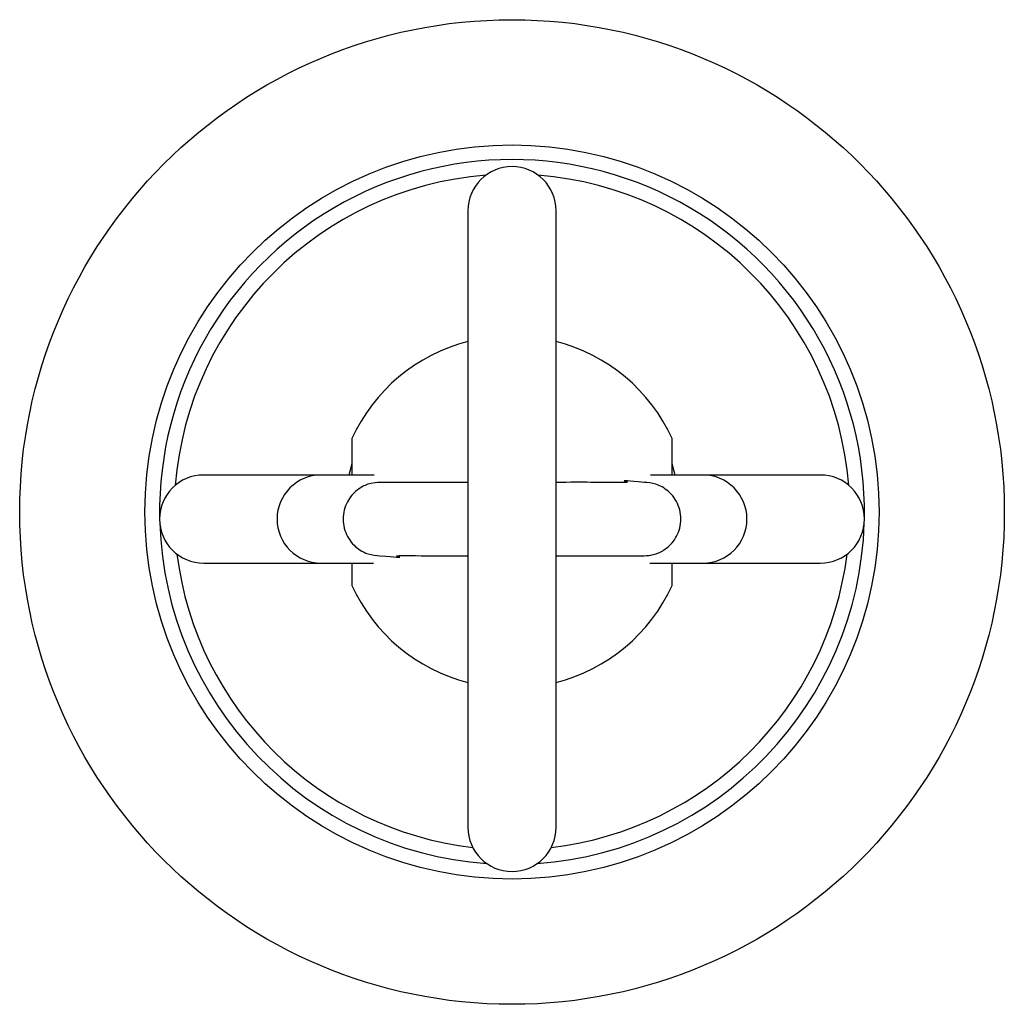
# Model space of a CAD drawing. Units: millimetres. Extents: x 778 to 1342, y 307 to 1284.
# Drawn here: x 1049 to 1083, y 1250 to 1284 of the extents above; entities that cross this region are included whole.
import ezdxf

# ---------------------------------------------------------------- set-up
doc = ezdxf.new("R2010")
doc.units = ezdxf.units.MM

msp = doc.modelspace()

# ---------------------------------------------------------------- linework, layer by layer
at = {"color": 7, "linetype": 'Continuous', "lineweight": 25}
for p, q in [((1064.649, 1277.01), (1064.649, 1256.01)), ((1067.649, 1256.01), (1067.649, 1277.01)), ((1060.694, 1269.25), (1060.694, 1268.01)), ((1071.603, 1268.01), (1071.603, 1269.25)), ((1060.694, 1268.388), (1060.595, 1268.01)), ((1071.703, 1268.01), (1071.603, 1268.388)), ((1059.649, 1268.01), (1055.649, 1268.01)), ((1061.454, 1268.01), (1059.649, 1268.01)), ((1072.649, 1268.01), (1070.862, 1268.01)), ((1076.649, 1268.01), (1072.649, 1268.01)), ((1055.649, 1265.01), (1059.649, 1265.01)), ((1059.649, 1265.01), (1061.435, 1265.01)), ((1060.694, 1265.01), (1060.694, 1264.25)), ((1070.843, 1265.01), (1072.649, 1265.01)), ((1071.603, 1264.25), (1071.603, 1265.01)), ((1072.649, 1265.01), (1076.649, 1265.01))]:
    msp.add_line(p, q, dxfattribs=at)
for radius in [16.763, 12.5]:
    msp.add_circle((1066.149, 1266.75), radius, dxfattribs=at)
for centre, radius, start, end in [((1066.149, 1266.75), 12, 359.1527, 180.8473), ((1066.149, 1277.01), 1.5, 0, 180), ((1066.149, 1266.75), 11.5, 94.4517, 175.4663), ((1066.149, 1266.75), 11.5, 4.5337, 85.5483), ((1066.149, 1266.75), 6, 104.4775, 155.3757), ((1066.149, 1266.75), 6, 24.6243, 75.5225), ((1055.649, 1266.51), 1.5, 90, 270), ((1059.649, 1266.51), 1.5, 90, 270), ((1072.649, 1266.51), 1.5, 270, 90), ((1076.649, 1266.51), 1.5, 270, 90), ((1066.149, 1266.75), 12, 181.7735, 265.89), ((1066.149, 1266.75), 12, 274.11, 358.2265), ((1066.149, 1266.75), 11.5, 187.1545, 263.3285), ((1066.149, 1266.75), 11.5, 276.6715, 352.8455), ((1066.149, 1266.75), 6, 204.6243, 255.5225), ((1066.149, 1266.75), 6, 284.4775, 335.3757), ((1066.149, 1256.01), 1.5, 180, 0)]:
    msp.add_arc(centre, radius, start, end, dxfattribs=at)
for points, knots in [([(1061.649, 1267.76), (1061.545, 1267.752), (1061.308, 1267.735), (1061.012, 1267.601), (1060.775, 1267.416), (1060.603, 1267.214), (1060.47, 1266.959), (1060.395, 1266.664), (1060.395, 1266.35), (1060.474, 1266.047), (1060.62, 1265.78), (1060.812, 1265.567), (1061.028, 1265.416), (1061.3, 1265.292), (1062.899, 1265.147), (1061.566, 1265.294), (1063.24, 1265.255), (1064.153, 1265.26), (1064.648, 1265.26), (1064.649, 1265.26)], [0, 0, 0, 0, 0.025794, 0.058921, 0.078694, 0.100583, 0.124377, 0.149627, 0.175665, 0.201685, 0.226887, 0.250611, 0.272419, 0.292108, 0.325092, 0.643203, 0.865011, 0.999776, 1, 1, 1, 1]), ([(1064.649, 1267.76), (1064.503, 1267.76), (1063.987, 1267.76), (1063.229, 1267.76), (1062.404, 1267.76), (1061.779, 1267.76), (1061.694, 1267.76), (1061.649, 1267.76)], [0, 0, 0, 0, 0.062869, 0.222196, 0.432026, 0.693952, 1, 1, 1, 1]), ([(1070.649, 1265.26), (1070.752, 1265.268), (1070.989, 1265.285), (1071.285, 1265.419), (1071.522, 1265.604), (1071.694, 1265.806), (1071.828, 1266.061), (1071.902, 1266.356), (1071.902, 1266.67), (1071.823, 1266.973), (1071.678, 1267.24), (1071.485, 1267.453), (1071.269, 1267.604), (1070.997, 1267.729), (1069.398, 1267.873), (1070.731, 1267.726), (1069.058, 1267.765), (1068.144, 1267.76), (1067.649, 1267.76), (1067.649, 1267.76)], [0, 0, 0, 0, 0.0257936, 0.058921, 0.0786935, 0.1005835, 0.1243771, 0.1496271, 0.1756646, 0.2016851, 0.2268872, 0.2506108, 0.2724192, 0.2921084, 0.3250916, 0.6432034, 0.8650106, 0.9997762, 1, 1, 1, 1]), ([(1067.649, 1265.26), (1067.795, 1265.26), (1068.31, 1265.26), (1069.068, 1265.26), (1069.893, 1265.26), (1070.518, 1265.26), (1070.603, 1265.26), (1070.649, 1265.26)], [0, 0, 0, 0, 0.062869, 0.222196, 0.432026, 0.693952, 1, 1, 1, 1])]:
    msp.add_open_spline(points, degree=3, knots=knots, dxfattribs=at)

doc.saveas('drawing.dxf')
